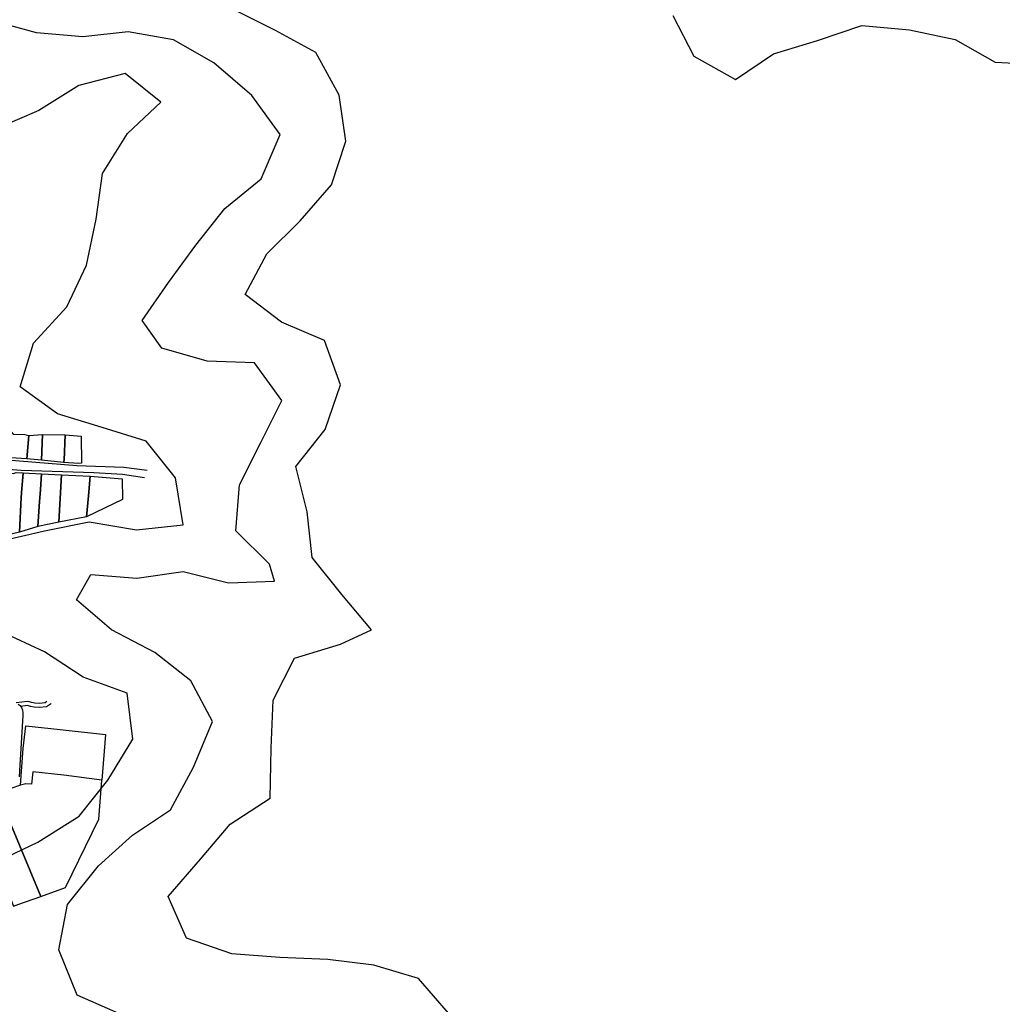
# Model space of a CAD drawing. Units: metres. Extents: x 671337 to 676687, y 5918434 to 5927478.
# Drawn here: x 672440 to 673087, y 5921456 to 5922104 of the extents above; entities that cross this region are included whole.
import ezdxf

# ---------------------------------------------------------------- set-up
doc = ezdxf.new("R2010")
doc.units = ezdxf.units.M
doc.header["$MEASUREMENT"] = 0
doc.layers.add('Deslindes_10m', color=7, linetype='CONTINUOUS', lineweight=30)
doc.layers.add('Niveles_10m', color=30, linetype='CONTINUOUS')
doc.layers.add('trama_10m', color=7, linetype='CONTINUOUS')

msp = doc.modelspace()

# ---------------------------------------------------------------- linework, layer by layer
at = {"layer": 'Deslindes_10m', "flags": 128}
for points in [[(672423.4, 5921817), (672423.77, 5921821.18), (672424.07, 5921827.26), (672424.31, 5921832.15), (672432.06, 5921830.71), (672432.1, 5921832.89), (672435.07, 5921832.89), (672436.13, 5921831.58), (672443.84, 5921831.26), (672446.53, 5921830.66), (672445.15, 5921815.17), (672434.51, 5921815.99), (672423.4, 5921817)], [(672445.15, 5921815.17), (672446.53, 5921830.66), (672455.34, 5921831.19), (672454.74, 5921814.48), (672445.15, 5921815.17)], [(672455.34, 5921831.19), (672470.25, 5921831.01), (672469.69, 5921814.49), (672469.34, 5921812.95), (672454.74, 5921814.48), (672455.34, 5921831.19)], [(672470.25, 5921831.01), (672480.91, 5921830.3), (672481.06, 5921812.33), (672479.33, 5921812.24), (672469.34, 5921812.95), (672469.69, 5921814.49), (672470.25, 5921831.01)], [(672430.49, 5921804.93), (672430.5, 5921806.05), (672436.26, 5921805.59), (672438.13, 5921806.37), (672442.71, 5921806.12), (672442.45, 5921803.27), (672441.82, 5921795.77), (672441.42, 5921789.7), (672440.3, 5921766.88), (672428.24, 5921764.18), (672429.38, 5921787.77), (672429.38, 5921787.91), (672429.66, 5921792.35), (672430.45, 5921804.28), (672430.49, 5921804.93)], [(672442.71, 5921806.12), (672454.81, 5921805.49), (672454.12, 5921794.87), (672453.51, 5921787.11), (672452.4, 5921770.62), (672440.3, 5921766.88), (672441.42, 5921789.7), (672441.82, 5921795.77), (672442.45, 5921803.27), (672442.71, 5921806.12)], [(672454.81, 5921805.49), (672468.03, 5921804.81), (672466.07, 5921773.51), (672452.4, 5921770.62), (672453.51, 5921787.11), (672454.12, 5921794.87), (672454.57, 5921802.01), (672454.81, 5921805.49)], [(672468.03, 5921804.81), (672486.9, 5921803.81), (672485.69, 5921790.99), (672484.3, 5921777.05), (672466.07, 5921773.51), (672468.03, 5921804.81)], [(672486.9, 5921803.81), (672507.86, 5921802.02), (672508.09, 5921788.54), (672484.3, 5921777.05), (672485.69, 5921790.99), (672486.9, 5921803.81)], [(672494.57, 5921603.76), (672469.53, 5921607.05), (672448.97, 5921609.19), (672448.26, 5921601.03), (672444.56, 5921601.27), (672441.02, 5921600.41), (672442.65, 5921624.48), (672444.42, 5921639.5), (672467, 5921637.02), (672496.96, 5921633.72), (672494.57, 5921603.76)], [(672494.57, 5921603.76), (672469.53, 5921607.05), (672448.97, 5921609.19), (672448.26, 5921601.03), (672444.56, 5921601.27), (672441.02, 5921600.41), (672434.65, 5921598.24), (672425.92, 5921594.68), (672454.37, 5921527.1), (672470.66, 5921533.04), (672492.53, 5921578.06), (672494.57, 5921603.76)], [(672409.53, 5921588.62), (672436.3, 5921520.68), (672439.74, 5921521.9), (672454.37, 5921527.1), (672425.92, 5921594.68), (672409.53, 5921588.62)]]:
    msp.add_lwpolyline(points, dxfattribs=at)
at = {"layer": 'Niveles_10m', "flags": 128}
for points in [[(672722.74, 5921450.18), (672702.96, 5921472.96), (672673.48, 5921481.75), (672643.33, 5921485.53), (672611.75, 5921486.89), (672580.16, 5921489.39), (672550.21, 5921499.53), (672538.24, 5921527.05), (672559.37, 5921551.66), (672578.95, 5921574.75), (672605.23, 5921591.87), (672605.86, 5921624.7), (672607.31, 5921656.3), (672621.22, 5921684.02), (672651.65, 5921693.3), (672671.99, 5921702.56), (672652.51, 5921726.02), (672632.91, 5921750.4), (672629.64, 5921780.29), (672622.17, 5921810.19), (672641.48, 5921834.52), (672651.49, 5921864.07), (672641.09, 5921893.1), (672612.68, 5921905.33), (672588.79, 5921923.57), (672603.06, 5921950.28), (672625.04, 5921971.95), (672645.73, 5921995.64), (672655.08, 5922024.38), (672650.67, 5922054.81), (672635.29, 5922082.8), (672608.76, 5922097.24), (672581.1, 5922111.07)], [(672870.31, 5922107.13), (672884.29, 5922080.34), (672911.52, 5922065.02), (672936.56, 5922081.89), (672965.64, 5922090.69), (672994.7, 5922100.62), (673026.19, 5922097.89), (673056.18, 5922091.38), (673082.49, 5922076.49), (673112.81, 5922074.87)], [(672507.19, 5921449.28), (672478.19, 5921462.06), (672466.18, 5921491.85), (672471.87, 5921521.74), (672492.29, 5921547.23), (672514.66, 5921567.33), (672539.7, 5921584.19), (672554.85, 5921612.18), (672567.35, 5921642.23), (672553.13, 5921669.13), (672529.45, 5921687.83), (672500.88, 5921702.66), (672477.74, 5921722.52), (672487.25, 5921739.11), (672517.48, 5921736.7), (672548.13, 5921741.1), (672577.91, 5921733.57), (672608.18, 5921734.78), (672604.76, 5921745.94), (672582.6, 5921767.86), (672585.1, 5921798.12), (672599.13, 5921826.08), (672613.03, 5921853.79), (672595.01, 5921878.54), (672563.89, 5921879.69), (672533.97, 5921888.13), (672520.98, 5921906.31), (672538.46, 5921931.5), (672556.41, 5921955.91), (672575.39, 5921980.12), (672599.46, 5921999.69), (672611.87, 5922028.96), (672593.14, 5922054.6), (672568.27, 5922076.12), (672541.73, 5922091.11), (672511.77, 5922096.49), (672481.88, 5922093.12), (672451.52, 5922095.88), (672422.42, 5922103.66)], [(672426.29, 5921760.74), (672456.77, 5921767.75), (672486.25, 5921773.83), (672517.34, 5921768.48), (672548.02, 5921771.76), (672543.02, 5921802.74), (672523.65, 5921827.01), (672494.74, 5921835.81), (672465.38, 5921844.84), (672440.71, 5921862.62), (672449.49, 5921891.33), (672471.42, 5921915.28), (672484.42, 5921942.86), (672490.79, 5921972.99), (672494.88, 5922003.07), (672511.32, 5922029.6), (672533.33, 5922050.14), (672509.77, 5922069.07), (672479.42, 5922061.16), (672453.12, 5922044.59), (672424.34, 5922032.29)], [(672421.92, 5921548.3), (672452.35, 5921562.92), (672479.66, 5921579.85), (672498.43, 5921603.6), (672514.84, 5921630.69), (672511.22, 5921661.04), (672482.28, 5921671.54), (672456.83, 5921688.27), (672428.51, 5921701.29)]]:
    msp.add_lwpolyline(points, dxfattribs=at)
at = {"layer": 'trama_10m', "flags": 128}
for points in [[(672524.34, 5921807.54), (672508.92, 5921809.58), (672477.98, 5921810.61), (672394.16, 5921817.38)], [(672379.58, 5921812.6), (672441.45, 5921807.8), (672489.14, 5921806.17), (672508.12, 5921805.1), (672522.63, 5921803.04)], [(672458.36, 5921655.4), (672457.14, 5921654.59), (672453.33, 5921654.12), (672450.3, 5921654.44), (672448.15, 5921654.88), (672446.77, 5921655.24), (672445.46, 5921655.57), (672438.15, 5921654.57)], [(672458.36, 5921655.4), (672457.14, 5921654.59), (672453.33, 5921654.12), (672450.3, 5921654.44), (672448.15, 5921654.88), (672446.77, 5921655.24), (672445.46, 5921655.57), (672438.15, 5921654.57)], [(672439.4, 5921653.77), (672440.67, 5921652.79), (672441.64, 5921651.59), (672442.31, 5921649.76), (672442.49, 5921648.09), (672442.44, 5921646.23), (672440.5, 5921613.56), (672439.99, 5921605.82)], [(672461.21, 5921654.04), (672460.79, 5921653.81), (672458.1, 5921652.01), (672453.35, 5921651.42), (672449.88, 5921651.8), (672447.55, 5921652.28), (672446.11, 5921652.65), (672445.3, 5921652.85), (672441.24, 5921652.25)], [(672461.21, 5921654.04), (672460.79, 5921653.81), (672458.1, 5921652.01), (672453.35, 5921651.42), (672449.88, 5921651.8), (672447.55, 5921652.28), (672446.11, 5921652.65), (672445.3, 5921652.85), (672441.24, 5921652.25)]]:
    msp.add_lwpolyline(points, dxfattribs=at)

doc.saveas('drawing.dxf')
